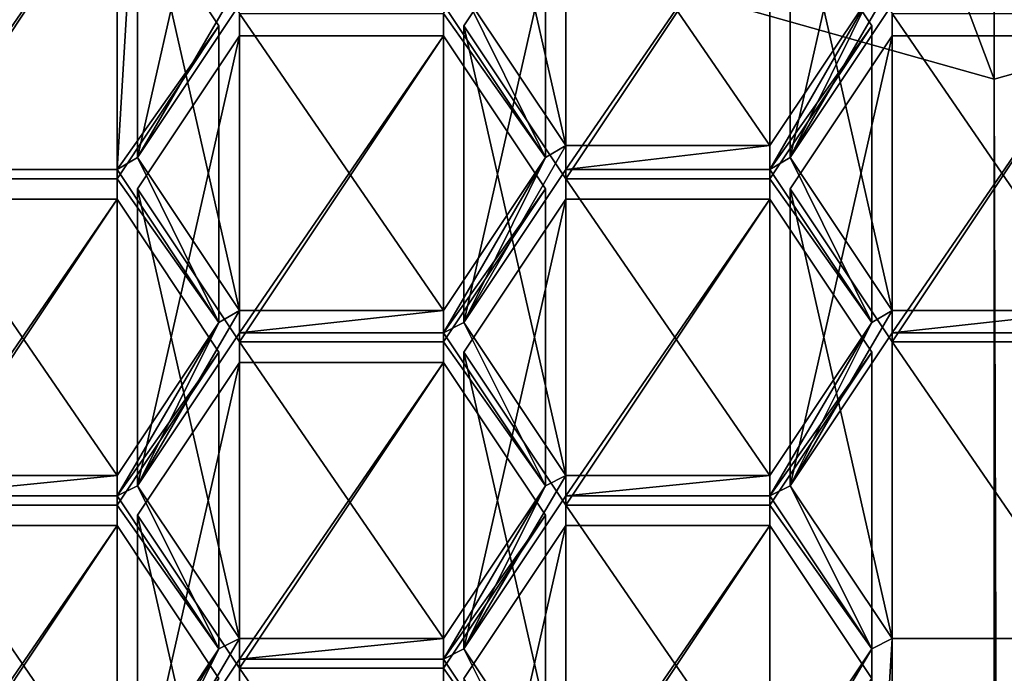
# Model space of a CAD drawing. Units: millimetres. Extents: x -22 to 22, y -179 to 22.
# Drawn here: x -4 to 0, y -169 to -166 of the extents above; entities that cross this region are included whole.
import ezdxf

# ---------------------------------------------------------------- set-up
doc = ezdxf.new("R2010")
doc.units = ezdxf.units.MM
doc.header["$LTSCALE"] = 127.314815
for name, color, linetype in [('231', 7, 'CONTINUOUS'), ('28', 7, 'CONTINUOUS'), ('29', 7, 'CONTINUOUS'), ('30', 7, 'CONTINUOUS'), ('31', 7, 'CONTINUOUS'), ('379', 7, 'CONTINUOUS'), ('380', 7, 'CONTINUOUS'), ('381', 7, 'CONTINUOUS'), ('452', 7, 'CONTINUOUS'), ('453', 7, 'CONTINUOUS'), ('470', 7, 'CONTINUOUS'), ('471', 7, 'CONTINUOUS'), ('472', 7, 'CONTINUOUS'), ('473', 7, 'CONTINUOUS'), ('474', 7, 'CONTINUOUS'), ('475', 7, 'CONTINUOUS'), ('482', 7, 'CONTINUOUS'), ('483', 7, 'CONTINUOUS'), ('484', 7, 'CONTINUOUS'), ('487', 7, 'CONTINUOUS'), ('495', 7, 'CONTINUOUS'), ('496', 7, 'CONTINUOUS'), ('497', 7, 'CONTINUOUS'), ('605', 7, 'CONTINUOUS'), ('606', 7, 'CONTINUOUS'), ('607', 7, 'CONTINUOUS'), ('608', 7, 'CONTINUOUS'), ('609', 7, 'CONTINUOUS'), ('610', 7, 'CONTINUOUS'), ('611', 7, 'CONTINUOUS'), ('612', 7, 'CONTINUOUS'), ('613', 7, 'CONTINUOUS'), ('614', 7, 'CONTINUOUS'), ('615', 7, 'CONTINUOUS'), ('616', 7, 'CONTINUOUS'), ('625', 7, 'CONTINUOUS'), ('626', 7, 'CONTINUOUS'), ('627', 7, 'CONTINUOUS'), ('662', 7, 'CONTINUOUS'), ('664', 7, 'CONTINUOUS'), ('665', 7, 'CONTINUOUS'), ('666', 7, 'CONTINUOUS'), ('667', 7, 'CONTINUOUS'), ('668', 7, 'CONTINUOUS'), ('669', 7, 'CONTINUOUS'), ('670', 7, 'CONTINUOUS'), ('671', 7, 'CONTINUOUS'), ('672', 7, 'CONTINUOUS'), ('673', 7, 'CONTINUOUS'), ('682', 7, 'CONTINUOUS'), ('683', 7, 'CONTINUOUS'), ('684', 7, 'CONTINUOUS'), ('685', 7, 'CONTINUOUS'), ('694', 7, 'CONTINUOUS'), ('695', 7, 'CONTINUOUS'), ('696', 7, 'CONTINUOUS'), ('697', 7, 'CONTINUOUS'), ('704', 7, 'CONTINUOUS')]:
    doc.layers.add(name, color=color, linetype=linetype)

msp = doc.modelspace()

# ---------------------------------------------------------------- linework, layer by layer
at = {"layer": '231', "color": 252, "linetype": 'Continuous', "true_color": 0x8c8c8c}
for points in [[(-4.1882, -165.6527, 213.6448), (-3.3982, -165.6527, 213.6448), (-4.1882, -167.0109, 214.4289), (-4.1882, -165.6527, 213.6448)], [(-4.1882, -167.0109, 214.4289), (-3.3982, -165.6527, 213.6448), (-3.3982, -167.0109, 214.4289), (-4.1882, -167.0109, 214.4289)], [(-3.3982, -165.6527, 213.6448), (-3.3188, -165.6924, 213.6677), (-3.3982, -167.0109, 214.4289), (-3.3982, -165.6527, 213.6448)], [(-3.3188, -165.6924, 213.6677), (-3.3188, -166.964, 214.4019), (-3.3982, -167.0109, 214.4289), (-3.3188, -165.6924, 213.6677)], [(-3.3188, -165.6924, 213.6677), (-2.9238, -166.2849, 214.0098), (-3.3188, -166.964, 214.4019), (-3.3188, -165.6924, 213.6677)], [(-3.3188, -166.964, 214.4019), (-2.9238, -166.2849, 214.0098), (-2.9238, -166.3715, 214.0598), (-3.3188, -166.964, 214.4019)], [(-0.395, -166.3715, 214.0598), (-0.79, -166.964, 214.4019), (-0.395, -166.2849, 214.0098), (-0.395, -166.3715, 214.0598)], [(-0.395, -166.2849, 214.0098), (-0.79, -166.964, 214.4019), (-0.4744, -166.3246, 214.0327), (-0.395, -166.2849, 214.0098)], [(-2.1338, -166.3715, 214.0598), (-2.0544, -166.3246, 214.0327), (-1.7388, -166.964, 214.4019), (-2.1338, -166.3715, 214.0598)], [(-2.0544, -166.3246, 214.0327), (-1.6594, -166.9171, 214.3748), (-1.7388, -166.964, 214.4019), (-2.0544, -166.3246, 214.0327)], [(-0.79, -166.964, 214.4019), (-0.8694, -167.0109, 214.4289), (-0.4744, -166.3246, 214.0327), (-0.79, -166.964, 214.4019)], [(-0.4744, -166.3246, 214.0327), (-0.8694, -167.0109, 214.4289), (-0.8694, -166.9171, 214.3748), (-0.4744, -166.3246, 214.0327)], [(-1.6594, -167.0109, 214.4289), (-2.0544, -167.6034, 214.771), (-1.6594, -166.9171, 214.3748), (-1.6594, -167.0109, 214.4289)], [(-1.6594, -166.9171, 214.3748), (-2.0544, -167.6034, 214.771), (-1.7388, -166.964, 214.4019), (-1.6594, -166.9171, 214.3748)], [(-0.8694, -167.0109, 214.4289), (-1.6594, -167.0109, 214.4289), (-0.8694, -166.9171, 214.3748), (-0.8694, -167.0109, 214.4289)], [(-0.8694, -166.9171, 214.3748), (-1.6594, -167.0109, 214.4289), (-1.6594, -166.9171, 214.3748), (-0.8694, -166.9171, 214.3748)], [(-3.3982, -167.0109, 214.4289), (-3.3188, -166.964, 214.4019), (-3.0032, -167.6034, 214.771), (-3.3982, -167.0109, 214.4289)], [(-3.3188, -166.964, 214.4019), (-2.9238, -167.5565, 214.7439), (-3.0032, -167.6034, 214.771), (-3.3188, -166.964, 214.4019)], [(-1.7388, -166.964, 214.4019), (-2.0544, -167.6034, 214.771), (-2.1338, -167.6431, 214.7939), (-1.7388, -166.964, 214.4019)], [(-2.1338, -167.5565, 214.7439), (-1.7388, -166.964, 214.4019), (-2.1338, -167.6431, 214.7939), (-2.1338, -167.5565, 214.7439)], [(-0.8694, -167.0109, 214.4289), (-0.79, -166.964, 214.4019), (-0.4744, -167.6034, 214.771), (-0.8694, -167.0109, 214.4289)], [(-0.79, -166.964, 214.4019), (-0.395, -167.5565, 214.7439), (-0.4744, -167.6034, 214.771), (-0.79, -166.964, 214.4019)], [(-3.3188, -168.2356, 215.136), (-2.9238, -167.5565, 214.7439), (-2.9238, -167.6431, 214.7939), (-3.3188, -168.2356, 215.136)], [(-2.9238, -167.5565, 214.7439), (-3.3188, -168.2356, 215.136), (-3.0032, -167.6034, 214.771), (-2.9238, -167.5565, 214.7439)], [(-2.9238, -167.5565, 214.7439), (-2.1338, -167.5565, 214.7439), (-2.9238, -167.6431, 214.7939), (-2.9238, -167.5565, 214.7439)], [(-2.9238, -167.6431, 214.7939), (-2.1338, -167.5565, 214.7439), (-2.1338, -167.6431, 214.7939), (-2.9238, -167.6431, 214.7939)], [(-0.395, -167.6431, 214.7939), (-0.79, -168.2356, 215.136), (-0.395, -167.5565, 214.7439), (-0.395, -167.6431, 214.7939)], [(-0.395, -167.5565, 214.7439), (-0.79, -168.2356, 215.136), (-0.4744, -167.6034, 214.771), (-0.395, -167.5565, 214.7439)], [(0.395, -167.6431, 214.7939), (-0.395, -167.6431, 214.7939), (0.395, -167.5565, 214.7439), (0.395, -167.6431, 214.7939)], [(0.395, -167.5565, 214.7439), (-0.395, -167.6431, 214.7939), (-0.395, -167.5565, 214.7439), (0.395, -167.5565, 214.7439)], [(-3.3188, -168.2356, 215.136), (-3.3982, -168.2753, 215.1589), (-3.0032, -167.6034, 214.771), (-3.3188, -168.2356, 215.136)], [(-3.0032, -167.6034, 214.771), (-3.3982, -168.2753, 215.1589), (-3.3982, -168.1959, 215.1131), (-3.0032, -167.6034, 214.771)], [(-2.0544, -167.6034, 214.771), (-1.7388, -168.2356, 215.136), (-2.1338, -167.6431, 214.7939), (-2.0544, -167.6034, 214.771)], [(-2.0544, -167.6034, 214.771), (-1.6594, -168.1959, 215.1131), (-1.7388, -168.2356, 215.136), (-2.0544, -167.6034, 214.771)], [(-0.79, -168.2356, 215.136), (-0.8694, -168.2753, 215.1589), (-0.4744, -167.6034, 214.771), (-0.79, -168.2356, 215.136)], [(-0.8694, -168.2753, 215.1589), (-0.8694, -168.1959, 215.1131), (-0.4744, -167.6034, 214.771), (-0.8694, -168.2753, 215.1589)], [(-3.3982, -168.2753, 215.1589), (-4.1882, -168.2753, 215.1589), (-3.3982, -168.1959, 215.1131), (-3.3982, -168.2753, 215.1589)], [(-4.1882, -168.2753, 215.1589), (-4.1882, -168.1959, 215.1131), (-3.3982, -168.1959, 215.1131), (-4.1882, -168.2753, 215.1589)], [(-1.6594, -168.2753, 215.1589), (-2.0544, -168.8678, 215.501), (-1.6594, -168.1959, 215.1131), (-1.6594, -168.2753, 215.1589)], [(-1.6594, -168.1959, 215.1131), (-2.0544, -168.8678, 215.501), (-1.7388, -168.2356, 215.136), (-1.6594, -168.1959, 215.1131)], [(-0.8694, -168.2753, 215.1589), (-1.6594, -168.2753, 215.1589), (-0.8694, -168.1959, 215.1131), (-0.8694, -168.2753, 215.1589)], [(-0.8694, -168.1959, 215.1131), (-1.6594, -168.2753, 215.1589), (-1.6594, -168.1959, 215.1131), (-0.8694, -168.1959, 215.1131)], [(-3.3982, -168.2753, 215.1589), (-3.3188, -168.2356, 215.136), (-3.0032, -168.8678, 215.501), (-3.3982, -168.2753, 215.1589)], [(-3.3188, -168.2356, 215.136), (-2.9238, -168.8281, 215.4781), (-3.0032, -168.8678, 215.501), (-3.3188, -168.2356, 215.136)], [(-2.0544, -168.8678, 215.501), (-2.1338, -168.9075, 215.5239), (-1.7388, -168.2356, 215.136), (-2.0544, -168.8678, 215.501)], [(-1.7388, -168.2356, 215.136), (-2.1338, -168.9075, 215.5239), (-2.1338, -168.8281, 215.4781), (-1.7388, -168.2356, 215.136)], [(-0.8694, -168.2753, 215.1589), (-0.79, -168.2356, 215.136), (-0.4744, -168.8678, 215.501), (-0.8694, -168.2753, 215.1589)], [(-0.79, -168.2356, 215.136), (-0.395, -168.8281, 215.4781), (-0.4744, -168.8678, 215.501), (-0.79, -168.2356, 215.136)], [(-2.9238, -168.9075, 215.5239), (-3.3188, -169.5, 215.866), (-2.9238, -168.8281, 215.4781), (-2.9238, -168.9075, 215.5239)], [(-2.9238, -168.8281, 215.4781), (-3.3188, -169.5, 215.866), (-3.0032, -168.8678, 215.501), (-2.9238, -168.8281, 215.4781)], [(-2.1338, -168.9075, 215.5239), (-2.9238, -168.9075, 215.5239), (-2.1338, -168.8281, 215.4781), (-2.1338, -168.9075, 215.5239)], [(-2.1338, -168.8281, 215.4781), (-2.9238, -168.9075, 215.5239), (-2.9238, -168.8281, 215.4781), (-2.1338, -168.8281, 215.4781)], [(-0.395, -170.1719, 216.2539), (-0.4744, -170.1322, 216.231), (-0.395, -168.8281, 215.4781), (-0.395, -170.1719, 216.2539)], [(-0.395, -168.8281, 215.4781), (-0.4744, -170.1322, 216.231), (-0.4744, -168.8678, 215.501), (-0.395, -168.8281, 215.4781)], [(0.395, -170.1719, 216.2539), (-0.395, -170.1719, 216.2539), (0.395, -168.8281, 215.4781), (0.395, -170.1719, 216.2539)], [(-0.395, -170.1719, 216.2539), (-0.395, -168.8281, 215.4781), (0.395, -168.8281, 215.4781), (-0.395, -170.1719, 216.2539)], [(-3.3188, -169.5, 215.866), (-3.3982, -169.5397, 215.8889), (-3.0032, -168.8678, 215.501), (-3.3188, -169.5, 215.866)], [(-3.0032, -168.8678, 215.501), (-3.3982, -169.5397, 215.8889), (-3.3982, -169.4603, 215.8431), (-3.0032, -168.8678, 215.501)], [(-1.7388, -169.5, 215.866), (-2.1338, -168.9075, 215.5239), (-2.0544, -168.8678, 215.501), (-1.7388, -169.5, 215.866)], [(-1.6594, -169.4603, 215.8431), (-1.7388, -169.5, 215.866), (-2.0544, -168.8678, 215.501), (-1.6594, -169.4603, 215.8431)], [(-0.4744, -170.1322, 216.231), (-0.8694, -169.5397, 215.8889), (-0.4744, -168.8678, 215.501), (-0.4744, -170.1322, 216.231)], [(-0.4744, -168.8678, 215.501), (-0.8694, -169.5397, 215.8889), (-0.8694, -169.4603, 215.8431), (-0.4744, -168.8678, 215.501)]]:
    msp.add_3dface(points, dxfattribs=at)
at = {"layer": '28', "color": 254, "linetype": 'Continuous', "true_color": 0xe6e6e6}
for points in [[(-5.8918, -176.8432, 219.3074), (-0.0346, -178.5711, 220.1543), (-5.8779, -165.0063, 239.8297), (-5.8918, -176.8432, 219.3074)], [(0, -166.6603, 240.7846), (-5.8779, -165.0063, 239.8297), (0, -178.5715, 220.1537), (0, -166.6603, 240.7846)], [(0, -178.5715, 220.1537), (-5.8779, -165.0063, 239.8297), (-0.0346, -178.5711, 220.1543), (0, -178.5715, 220.1537)]]:
    msp.add_3dface(points, dxfattribs=at)
at = {"layer": '29', "color": 254, "linetype": 'Continuous', "true_color": 0xe6e6e6}
for points in [[(0, -166.6603, 240.7846), (0.0346, -178.5711, 220.1543), (5.8779, -165.0063, 239.8297), (0, -166.6603, 240.7846)], [(0.0346, -178.5711, 220.1543), (5.8962, -176.8403, 219.3058), (5.8779, -165.0063, 239.8297), (0.0346, -178.5711, 220.1543)], [(0.0346, -178.5711, 220.1543), (0, -166.6603, 240.7846), (0, -178.5715, 220.1537), (0.0346, -178.5711, 220.1543)]]:
    msp.add_3dface(points, dxfattribs=at)
at = {"layer": '30', "color": 254, "linetype": 'Continuous', "true_color": 0xe6e6e6}
for points in [[(-5.8779, -165.0063, 239.8297), (0, -166.6603, 240.7846), (-5, -153.3878, 252.2269), (-5.8779, -165.0063, 239.8297)], [(-5, -153.3878, 252.2269), (0, -166.6603, 240.7846), (0, -154.0577, 253.3872), (-5, -153.3878, 252.2269)]]:
    msp.add_3dface(points, dxfattribs=at)
at = {"layer": '31', "color": 254, "linetype": 'Continuous', "true_color": 0xe6e6e6}
msp.add_3dface([(0, -166.6603, 240.7846), (5.8779, -165.0063, 239.8297), (0, -154.0577, 253.3872), (0, -166.6603, 240.7846)], dxfattribs=at)
at = {"layer": '379', "color": 252, "linetype": 'Continuous', "true_color": 0x8c8c8c}
for points in [[(-1.6594, -168.3897, 217.8808), (-2.0544, -168.9822, 218.2229), (-2.0544, -170.1322, 216.231), (-1.6594, -168.3897, 217.8808)], [(-1.6594, -168.3897, 217.8808), (-2.0544, -170.1322, 216.231), (-1.6594, -169.5397, 215.8889), (-1.6594, -168.3897, 217.8808)]]:
    msp.add_3dface(points, dxfattribs=at)
at = {"layer": '380', "color": 252, "linetype": 'Continuous', "true_color": 0x8c8c8c}
for points in [[(-0.8694, -168.3897, 217.8808), (-1.6594, -168.3897, 217.8808), (-1.6594, -169.5397, 215.8889), (-0.8694, -168.3897, 217.8808)], [(-0.8694, -168.3897, 217.8808), (-1.6594, -169.5397, 215.8889), (-0.8694, -169.5397, 215.8889), (-0.8694, -168.3897, 217.8808)]]:
    msp.add_3dface(points, dxfattribs=at)
at = {"layer": '381', "color": 252, "linetype": 'Continuous', "true_color": 0x8c8c8c}
msp.add_3dface([(-0.4744, -168.9822, 218.2229), (-0.8694, -168.3897, 217.8808), (-0.8694, -169.5397, 215.8889), (-0.4744, -168.9822, 218.2229)], dxfattribs=at)
at = {"layer": '452', "color": 252, "linetype": 'Continuous', "true_color": 0x8c8c8c}
for points in [[(-3.3982, -168.3897, 217.8808), (-4.1882, -168.3897, 217.8808), (-4.1882, -169.5397, 215.8889), (-3.3982, -168.3897, 217.8808)], [(-3.3982, -168.3897, 217.8808), (-4.1882, -169.5397, 215.8889), (-3.3982, -169.5397, 215.8889), (-3.3982, -168.3897, 217.8808)]]:
    msp.add_3dface(points, dxfattribs=at)
at = {"layer": '453', "color": 252, "linetype": 'Continuous', "true_color": 0x8c8c8c}
msp.add_3dface([(-3.0032, -168.9822, 218.2229), (-3.3982, -168.3897, 217.8808), (-3.3982, -169.5397, 215.8889), (-3.0032, -168.9822, 218.2229)], dxfattribs=at)
at = {"layer": '470', "color": 252, "linetype": 'Continuous', "true_color": 0x8c8c8c}
for points in [[(-2.9238, -167.7575, 217.5158), (-3.3188, -168.35, 217.8579), (-3.3188, -169.5, 215.866), (-2.9238, -167.7575, 217.5158)], [(-2.9238, -167.7575, 217.5158), (-3.3188, -169.5, 215.866), (-2.9238, -168.9075, 215.5239), (-2.9238, -167.7575, 217.5158)]]:
    msp.add_3dface(points, dxfattribs=at)
at = {"layer": '471', "color": 252, "linetype": 'Continuous', "true_color": 0x8c8c8c}
for points in [[(-2.1338, -167.7575, 217.5158), (-2.9238, -167.7575, 217.5158), (-2.9238, -168.9075, 215.5239), (-2.1338, -167.7575, 217.5158)], [(-2.1338, -167.7575, 217.5158), (-2.9238, -168.9075, 215.5239), (-2.1338, -168.9075, 215.5239), (-2.1338, -167.7575, 217.5158)]]:
    msp.add_3dface(points, dxfattribs=at)
at = {"layer": '472', "color": 252, "linetype": 'Continuous', "true_color": 0x8c8c8c}
for points in [[(-1.7388, -168.35, 217.8579), (-2.1338, -167.7575, 217.5158), (-2.1338, -168.9075, 215.5239), (-1.7388, -168.35, 217.8579)], [(-1.7388, -168.35, 217.8579), (-2.1338, -168.9075, 215.5239), (-1.7388, -169.5, 215.866), (-1.7388, -168.35, 217.8579)]]:
    msp.add_3dface(points, dxfattribs=at)
at = {"layer": '473', "color": 252, "linetype": 'Continuous', "true_color": 0x8c8c8c}
for points in [[(-2.1338, -168.9425, 218.2), (-1.7388, -168.35, 217.8579), (-1.7388, -169.5, 215.866), (-2.1338, -168.9425, 218.2)], [(-2.1338, -168.9425, 218.2), (-1.7388, -169.5, 215.866), (-2.1338, -170.0925, 216.2081), (-2.1338, -168.9425, 218.2)]]:
    msp.add_3dface(points, dxfattribs=at)
at = {"layer": '474', "color": 252, "linetype": 'Continuous', "true_color": 0x8c8c8c}
for points in [[(-2.9238, -168.9425, 218.2), (-2.1338, -168.9425, 218.2), (-2.1338, -170.0925, 216.2081), (-2.9238, -168.9425, 218.2)], [(-2.9238, -168.9425, 218.2), (-2.1338, -170.0925, 216.2081), (-2.9238, -170.0925, 216.2081), (-2.9238, -168.9425, 218.2)]]:
    msp.add_3dface(points, dxfattribs=at)
at = {"layer": '475', "color": 252, "linetype": 'Continuous', "true_color": 0x8c8c8c}
for points in [[(-3.3188, -168.35, 217.8579), (-2.9238, -168.9425, 218.2), (-2.9238, -170.0925, 216.2081), (-3.3188, -168.35, 217.8579)], [(-3.3188, -169.5, 215.866), (-3.3188, -168.35, 217.8579), (-2.9238, -170.0925, 216.2081), (-3.3188, -169.5, 215.866)]]:
    msp.add_3dface(points, dxfattribs=at)
at = {"layer": '482', "color": 252, "linetype": 'Continuous', "true_color": 0x8c8c8c}
for points in [[(-0.79, -167.0856, 217.1279), (-0.395, -167.6781, 217.47), (-0.395, -168.8281, 215.4781), (-0.79, -167.0856, 217.1279)], [(-0.79, -167.0856, 217.1279), (-0.395, -168.8281, 215.4781), (-0.79, -168.2356, 215.136), (-0.79, -167.0856, 217.1279)]]:
    msp.add_3dface(points, dxfattribs=at)
at = {"layer": '483', "color": 252, "linetype": 'Continuous', "true_color": 0x8c8c8c}
for points in [[(-0.395, -166.4931, 216.7858), (-0.79, -167.0856, 217.1279), (-0.79, -168.2356, 215.136), (-0.395, -166.4931, 216.7858)], [(-0.395, -166.4931, 216.7858), (-0.79, -168.2356, 215.136), (-0.395, -167.6431, 214.7939), (-0.395, -166.4931, 216.7858)]]:
    msp.add_3dface(points, dxfattribs=at)
at = {"layer": '484', "color": 252, "linetype": 'Continuous', "true_color": 0x8c8c8c}
for points in [[(0.395, -166.4931, 216.7858), (-0.395, -166.4931, 216.7858), (-0.395, -167.6431, 214.7939), (0.395, -166.4931, 216.7858)], [(0.395, -166.4931, 216.7858), (-0.395, -167.6431, 214.7939), (0.395, -167.6431, 214.7939), (0.395, -166.4931, 216.7858)]]:
    msp.add_3dface(points, dxfattribs=at)
at = {"layer": '487', "color": 252, "linetype": 'Continuous', "true_color": 0x8c8c8c}
for points in [[(-0.395, -167.6781, 217.47), (0.395, -167.6781, 217.47), (0.395, -168.8281, 215.4781), (-0.395, -167.6781, 217.47)], [(-0.395, -168.8281, 215.4781), (-0.395, -167.6781, 217.47), (0.395, -168.8281, 215.4781), (-0.395, -168.8281, 215.4781)]]:
    msp.add_3dface(points, dxfattribs=at)
at = {"layer": '495', "color": 252, "linetype": 'Continuous', "true_color": 0x8c8c8c}
for points in [[(-0.395, -166.4065, 216.7358), (0.395, -166.4065, 216.7358), (0.395, -167.5565, 214.7439), (-0.395, -166.4065, 216.7358)], [(-0.395, -166.4065, 216.7358), (0.395, -167.5565, 214.7439), (-0.395, -167.5565, 214.7439), (-0.395, -166.4065, 216.7358)]]:
    msp.add_3dface(points, dxfattribs=at)
at = {"layer": '496', "color": 252, "linetype": 'Continuous', "true_color": 0x8c8c8c}
for points in [[(-0.79, -165.814, 216.3937), (-0.395, -166.4065, 216.7358), (-0.395, -167.5565, 214.7439), (-0.79, -165.814, 216.3937)], [(-0.79, -165.814, 216.3937), (-0.395, -167.5565, 214.7439), (-0.79, -166.964, 214.4019), (-0.79, -165.814, 216.3937)]]:
    msp.add_3dface(points, dxfattribs=at)
at = {"layer": '497', "color": 252, "linetype": 'Continuous', "true_color": 0x8c8c8c}
for points in [[(-0.395, -165.2215, 216.0516), (-0.79, -165.814, 216.3937), (-0.79, -166.964, 214.4019), (-0.395, -165.2215, 216.0516)], [(-0.395, -165.2215, 216.0516), (-0.79, -166.964, 214.4019), (-0.395, -166.3715, 214.0598), (-0.395, -165.2215, 216.0516)]]:
    msp.add_3dface(points, dxfattribs=at)
at = {"layer": '605', "color": 252, "linetype": 'Continuous', "true_color": 0x8c8c8c}
for points in [[(-0.4744, -167.7178, 217.4929), (-0.8694, -167.1253, 217.1508), (-0.8694, -168.2753, 215.1589), (-0.4744, -167.7178, 217.4929)], [(-0.4744, -167.7178, 217.4929), (-0.8694, -168.2753, 215.1589), (-0.4744, -168.8678, 215.501), (-0.4744, -167.7178, 217.4929)]]:
    msp.add_3dface(points, dxfattribs=at)
at = {"layer": '606', "color": 252, "linetype": 'Continuous', "true_color": 0x8c8c8c}
for points in [[(-0.8694, -168.3103, 217.835), (-0.4744, -167.7178, 217.4929), (-0.4744, -168.8678, 215.501), (-0.8694, -168.3103, 217.835)], [(-0.8694, -168.3103, 217.835), (-0.4744, -168.8678, 215.501), (-0.8694, -169.4603, 215.8431), (-0.8694, -168.3103, 217.835)]]:
    msp.add_3dface(points, dxfattribs=at)
at = {"layer": '607', "color": 252, "linetype": 'Continuous', "true_color": 0x8c8c8c}
for points in [[(-1.6594, -168.3103, 217.835), (-0.8694, -168.3103, 217.835), (-0.8694, -169.4603, 215.8431), (-1.6594, -168.3103, 217.835)], [(-1.6594, -168.3103, 217.835), (-0.8694, -169.4603, 215.8431), (-1.6594, -169.4603, 215.8431), (-1.6594, -168.3103, 217.835)]]:
    msp.add_3dface(points, dxfattribs=at)
at = {"layer": '608', "color": 252, "linetype": 'Continuous', "true_color": 0x8c8c8c}
for points in [[(-2.0544, -167.7178, 217.4929), (-1.6594, -168.3103, 217.835), (-1.6594, -169.4603, 215.8431), (-2.0544, -167.7178, 217.4929)], [(-2.0544, -167.7178, 217.4929), (-1.6594, -169.4603, 215.8431), (-2.0544, -168.8678, 215.501), (-2.0544, -167.7178, 217.4929)]]:
    msp.add_3dface(points, dxfattribs=at)
at = {"layer": '609', "color": 252, "linetype": 'Continuous', "true_color": 0x8c8c8c}
for points in [[(-1.6594, -167.1253, 217.1508), (-2.0544, -167.7178, 217.4929), (-2.0544, -168.8678, 215.501), (-1.6594, -167.1253, 217.1508)], [(-1.6594, -167.1253, 217.1508), (-2.0544, -168.8678, 215.501), (-1.6594, -168.2753, 215.1589), (-1.6594, -167.1253, 217.1508)]]:
    msp.add_3dface(points, dxfattribs=at)
at = {"layer": '610', "color": 252, "linetype": 'Continuous', "true_color": 0x8c8c8c}
for points in [[(-0.8694, -167.1253, 217.1508), (-1.6594, -167.1253, 217.1508), (-1.6594, -168.2753, 215.1589), (-0.8694, -167.1253, 217.1508)], [(-0.8694, -168.2753, 215.1589), (-0.8694, -167.1253, 217.1508), (-1.6594, -168.2753, 215.1589), (-0.8694, -168.2753, 215.1589)]]:
    msp.add_3dface(points, dxfattribs=at)
at = {"layer": '611', "color": 252, "linetype": 'Continuous', "true_color": 0x8c8c8c}
for points in [[(-1.6594, -167.0459, 217.105), (-0.8694, -167.0459, 217.105), (-0.8694, -168.1959, 215.1131), (-1.6594, -167.0459, 217.105)], [(-1.6594, -167.0459, 217.105), (-0.8694, -168.1959, 215.1131), (-1.6594, -168.1959, 215.1131), (-1.6594, -167.0459, 217.105)]]:
    msp.add_3dface(points, dxfattribs=at)
at = {"layer": '612', "color": 252, "linetype": 'Continuous', "true_color": 0x8c8c8c}
for points in [[(-2.0544, -166.4534, 216.7629), (-1.6594, -167.0459, 217.105), (-1.6594, -168.1959, 215.1131), (-2.0544, -166.4534, 216.7629)], [(-2.0544, -166.4534, 216.7629), (-1.6594, -168.1959, 215.1131), (-2.0544, -167.6034, 214.771), (-2.0544, -166.4534, 216.7629)]]:
    msp.add_3dface(points, dxfattribs=at)
at = {"layer": '613', "color": 252, "linetype": 'Continuous', "true_color": 0x8c8c8c}
for points in [[(-1.6594, -165.8609, 216.4208), (-2.0544, -166.4534, 216.7629), (-2.0544, -167.6034, 214.771), (-1.6594, -165.8609, 216.4208)], [(-1.6594, -165.8609, 216.4208), (-2.0544, -167.6034, 214.771), (-1.6594, -167.0109, 214.4289), (-1.6594, -165.8609, 216.4208)]]:
    msp.add_3dface(points, dxfattribs=at)
at = {"layer": '614', "color": 252, "linetype": 'Continuous', "true_color": 0x8c8c8c}
for points in [[(-0.8694, -165.8609, 216.4208), (-1.6594, -165.8609, 216.4208), (-1.6594, -167.0109, 214.4289), (-0.8694, -165.8609, 216.4208)], [(-0.8694, -165.8609, 216.4208), (-1.6594, -167.0109, 214.4289), (-0.8694, -167.0109, 214.4289), (-0.8694, -165.8609, 216.4208)]]:
    msp.add_3dface(points, dxfattribs=at)
at = {"layer": '615', "color": 252, "linetype": 'Continuous', "true_color": 0x8c8c8c}
for points in [[(-0.4744, -166.4534, 216.7629), (-0.8694, -165.8609, 216.4208), (-0.8694, -167.0109, 214.4289), (-0.4744, -166.4534, 216.7629)], [(-0.4744, -166.4534, 216.7629), (-0.8694, -167.0109, 214.4289), (-0.4744, -167.6034, 214.771), (-0.4744, -166.4534, 216.7629)]]:
    msp.add_3dface(points, dxfattribs=at)
at = {"layer": '616', "color": 252, "linetype": 'Continuous', "true_color": 0x8c8c8c}
for points in [[(-0.8694, -167.0459, 217.105), (-0.4744, -166.4534, 216.7629), (-0.4744, -167.6034, 214.771), (-0.8694, -167.0459, 217.105)], [(-0.8694, -168.1959, 215.1131), (-0.8694, -167.0459, 217.105), (-0.4744, -167.6034, 214.771), (-0.8694, -168.1959, 215.1131)]]:
    msp.add_3dface(points, dxfattribs=at)
at = {"layer": '625', "color": 252, "linetype": 'Continuous', "true_color": 0x8c8c8c}
msp.add_3dface([(-0.8694, -165.7671, 216.3666), (-0.4744, -166.3246, 214.0327), (-0.8694, -166.9171, 214.3748), (-0.8694, -165.7671, 216.3666)], dxfattribs=at)
at = {"layer": '626', "color": 252, "linetype": 'Continuous', "true_color": 0x8c8c8c}
for points in [[(-1.6594, -165.7671, 216.3666), (-0.8694, -165.7671, 216.3666), (-0.8694, -166.9171, 214.3748), (-1.6594, -165.7671, 216.3666)], [(-1.6594, -165.7671, 216.3666), (-0.8694, -166.9171, 214.3748), (-1.6594, -166.9171, 214.3748), (-1.6594, -165.7671, 216.3666)]]:
    msp.add_3dface(points, dxfattribs=at)
at = {"layer": '627', "color": 252, "linetype": 'Continuous', "true_color": 0x8c8c8c}
for points in [[(-2.0544, -165.1746, 216.0246), (-1.6594, -165.7671, 216.3666), (-1.6594, -166.9171, 214.3748), (-2.0544, -165.1746, 216.0246)], [(-2.0544, -165.1746, 216.0246), (-1.6594, -166.9171, 214.3748), (-2.0544, -166.3246, 214.0327), (-2.0544, -165.1746, 216.0246)]]:
    msp.add_3dface(points, dxfattribs=at)
at = {"layer": '662', "color": 252, "linetype": 'Continuous', "true_color": 0x8c8c8c}
for points in [[(-2.9238, -165.2215, 216.0516), (-3.3188, -165.814, 216.3937), (-3.3188, -166.964, 214.4019), (-2.9238, -165.2215, 216.0516)], [(-2.9238, -165.2215, 216.0516), (-3.3188, -166.964, 214.4019), (-2.9238, -166.3715, 214.0598), (-2.9238, -165.2215, 216.0516)]]:
    msp.add_3dface(points, dxfattribs=at)
at = {"layer": '664', "color": 252, "linetype": 'Continuous', "true_color": 0x8c8c8c}
msp.add_3dface([(-1.7388, -165.814, 216.3937), (-2.1338, -166.3715, 214.0598), (-1.7388, -166.964, 214.4019), (-1.7388, -165.814, 216.3937)], dxfattribs=at)
at = {"layer": '665', "color": 252, "linetype": 'Continuous', "true_color": 0x8c8c8c}
for points in [[(-2.1338, -166.4065, 216.7358), (-1.7388, -165.814, 216.3937), (-1.7388, -166.964, 214.4019), (-2.1338, -166.4065, 216.7358)], [(-2.1338, -166.4065, 216.7358), (-1.7388, -166.964, 214.4019), (-2.1338, -167.5565, 214.7439), (-2.1338, -166.4065, 216.7358)]]:
    msp.add_3dface(points, dxfattribs=at)
at = {"layer": '666', "color": 252, "linetype": 'Continuous', "true_color": 0x8c8c8c}
for points in [[(-2.9238, -166.4065, 216.7358), (-2.1338, -166.4065, 216.7358), (-2.1338, -167.5565, 214.7439), (-2.9238, -166.4065, 216.7358)], [(-2.9238, -166.4065, 216.7358), (-2.1338, -167.5565, 214.7439), (-2.9238, -167.5565, 214.7439), (-2.9238, -166.4065, 216.7358)]]:
    msp.add_3dface(points, dxfattribs=at)
at = {"layer": '667', "color": 252, "linetype": 'Continuous', "true_color": 0x8c8c8c}
for points in [[(-3.3188, -165.814, 216.3937), (-2.9238, -166.4065, 216.7358), (-2.9238, -167.5565, 214.7439), (-3.3188, -165.814, 216.3937)], [(-3.3188, -166.964, 214.4019), (-3.3188, -165.814, 216.3937), (-2.9238, -167.5565, 214.7439), (-3.3188, -166.964, 214.4019)]]:
    msp.add_3dface(points, dxfattribs=at)
at = {"layer": '668', "color": 252, "linetype": 'Continuous', "true_color": 0x8c8c8c}
for points in [[(-2.1338, -167.6781, 217.47), (-1.7388, -167.0856, 217.1279), (-1.7388, -168.2356, 215.136), (-2.1338, -167.6781, 217.47)], [(-2.1338, -167.6781, 217.47), (-1.7388, -168.2356, 215.136), (-2.1338, -168.8281, 215.4781), (-2.1338, -167.6781, 217.47)]]:
    msp.add_3dface(points, dxfattribs=at)
at = {"layer": '669', "color": 252, "linetype": 'Continuous', "true_color": 0x8c8c8c}
for points in [[(-2.9238, -167.6781, 217.47), (-2.1338, -167.6781, 217.47), (-2.1338, -168.8281, 215.4781), (-2.9238, -167.6781, 217.47)], [(-2.9238, -167.6781, 217.47), (-2.1338, -168.8281, 215.4781), (-2.9238, -168.8281, 215.4781), (-2.9238, -167.6781, 217.47)]]:
    msp.add_3dface(points, dxfattribs=at)
at = {"layer": '670', "color": 252, "linetype": 'Continuous', "true_color": 0x8c8c8c}
for points in [[(-3.3188, -167.0856, 217.1279), (-2.9238, -167.6781, 217.47), (-2.9238, -168.8281, 215.4781), (-3.3188, -167.0856, 217.1279)], [(-3.3188, -167.0856, 217.1279), (-2.9238, -168.8281, 215.4781), (-3.3188, -168.2356, 215.136), (-3.3188, -167.0856, 217.1279)]]:
    msp.add_3dface(points, dxfattribs=at)
at = {"layer": '671', "color": 252, "linetype": 'Continuous', "true_color": 0x8c8c8c}
for points in [[(-2.9238, -166.4931, 216.7858), (-3.3188, -167.0856, 217.1279), (-3.3188, -168.2356, 215.136), (-2.9238, -166.4931, 216.7858)], [(-2.9238, -166.4931, 216.7858), (-3.3188, -168.2356, 215.136), (-2.9238, -167.6431, 214.7939), (-2.9238, -166.4931, 216.7858)]]:
    msp.add_3dface(points, dxfattribs=at)
at = {"layer": '672', "color": 252, "linetype": 'Continuous', "true_color": 0x8c8c8c}
for points in [[(-2.1338, -166.4931, 216.7858), (-2.9238, -166.4931, 216.7858), (-2.9238, -167.6431, 214.7939), (-2.1338, -166.4931, 216.7858)], [(-2.1338, -166.4931, 216.7858), (-2.9238, -167.6431, 214.7939), (-2.1338, -167.6431, 214.7939), (-2.1338, -166.4931, 216.7858)]]:
    msp.add_3dface(points, dxfattribs=at)
at = {"layer": '673', "color": 252, "linetype": 'Continuous', "true_color": 0x8c8c8c}
for points in [[(-1.7388, -167.0856, 217.1279), (-2.1338, -166.4931, 216.7858), (-2.1338, -167.6431, 214.7939), (-1.7388, -167.0856, 217.1279)], [(-1.7388, -168.2356, 215.136), (-1.7388, -167.0856, 217.1279), (-2.1338, -167.6431, 214.7939), (-1.7388, -168.2356, 215.136)]]:
    msp.add_3dface(points, dxfattribs=at)
at = {"layer": '682', "color": 252, "linetype": 'Continuous', "true_color": 0x8c8c8c}
for points in [[(-3.3982, -167.1253, 217.1508), (-4.1882, -167.1253, 217.1508), (-4.1882, -168.2753, 215.1589), (-3.3982, -167.1253, 217.1508)], [(-3.3982, -167.1253, 217.1508), (-4.1882, -168.2753, 215.1589), (-3.3982, -168.2753, 215.1589), (-3.3982, -167.1253, 217.1508)]]:
    msp.add_3dface(points, dxfattribs=at)
at = {"layer": '683', "color": 252, "linetype": 'Continuous', "true_color": 0x8c8c8c}
for points in [[(-3.0032, -167.7178, 217.4929), (-3.3982, -167.1253, 217.1508), (-3.3982, -168.2753, 215.1589), (-3.0032, -167.7178, 217.4929)], [(-3.0032, -167.7178, 217.4929), (-3.3982, -168.2753, 215.1589), (-3.0032, -168.8678, 215.501), (-3.0032, -167.7178, 217.4929)]]:
    msp.add_3dface(points, dxfattribs=at)
at = {"layer": '684', "color": 252, "linetype": 'Continuous', "true_color": 0x8c8c8c}
for points in [[(-3.3982, -168.3103, 217.835), (-3.0032, -167.7178, 217.4929), (-3.0032, -168.8678, 215.501), (-3.3982, -168.3103, 217.835)], [(-3.3982, -168.3103, 217.835), (-3.0032, -168.8678, 215.501), (-3.3982, -169.4603, 215.8431), (-3.3982, -168.3103, 217.835)]]:
    msp.add_3dface(points, dxfattribs=at)
at = {"layer": '685', "color": 252, "linetype": 'Continuous', "true_color": 0x8c8c8c}
for points in [[(-4.1882, -168.3103, 217.835), (-3.3982, -168.3103, 217.835), (-3.3982, -169.4603, 215.8431), (-4.1882, -168.3103, 217.835)], [(-4.1882, -169.4603, 215.8431), (-4.1882, -168.3103, 217.835), (-3.3982, -169.4603, 215.8431), (-4.1882, -169.4603, 215.8431)]]:
    msp.add_3dface(points, dxfattribs=at)
at = {"layer": '694', "color": 252, "linetype": 'Continuous', "true_color": 0x8c8c8c}
for points in [[(-3.3982, -165.8609, 216.4208), (-4.1882, -165.8609, 216.4208), (-4.1882, -167.0109, 214.4289), (-3.3982, -165.8609, 216.4208)], [(-3.3982, -165.8609, 216.4208), (-4.1882, -167.0109, 214.4289), (-3.3982, -167.0109, 214.4289), (-3.3982, -165.8609, 216.4208)]]:
    msp.add_3dface(points, dxfattribs=at)
at = {"layer": '695', "color": 252, "linetype": 'Continuous', "true_color": 0x8c8c8c}
for points in [[(-3.0032, -166.4534, 216.7629), (-3.3982, -165.8609, 216.4208), (-3.3982, -167.0109, 214.4289), (-3.0032, -166.4534, 216.7629)], [(-3.0032, -166.4534, 216.7629), (-3.3982, -167.0109, 214.4289), (-3.0032, -167.6034, 214.771), (-3.0032, -166.4534, 216.7629)]]:
    msp.add_3dface(points, dxfattribs=at)
at = {"layer": '696', "color": 252, "linetype": 'Continuous', "true_color": 0x8c8c8c}
for points in [[(-3.3982, -167.0459, 217.105), (-3.0032, -166.4534, 216.7629), (-3.0032, -167.6034, 214.771), (-3.3982, -167.0459, 217.105)], [(-3.3982, -167.0459, 217.105), (-3.0032, -167.6034, 214.771), (-3.3982, -168.1959, 215.1131), (-3.3982, -167.0459, 217.105)]]:
    msp.add_3dface(points, dxfattribs=at)
at = {"layer": '697', "color": 252, "linetype": 'Continuous', "true_color": 0x8c8c8c}
for points in [[(-4.1882, -167.0459, 217.105), (-3.3982, -167.0459, 217.105), (-3.3982, -168.1959, 215.1131), (-4.1882, -167.0459, 217.105)], [(-4.1882, -168.1959, 215.1131), (-4.1882, -167.0459, 217.105), (-3.3982, -168.1959, 215.1131), (-4.1882, -168.1959, 215.1131)]]:
    msp.add_3dface(points, dxfattribs=at)
at = {"layer": '704', "linetype": 'Continuous'}
for points in [[(-3.3982, -167.0459, 217.105), (-4.1882, -167.0459, 217.105), (-3.3982, -165.8609, 216.4208), (-3.3982, -167.0459, 217.105)], [(-3.3982, -165.8609, 216.4208), (-4.1882, -167.0459, 217.105), (-4.1882, -165.8609, 216.4208), (-3.3982, -165.8609, 216.4208)], [(-3.0032, -166.4534, 216.7629), (-3.3982, -167.0459, 217.105), (-3.3982, -165.8609, 216.4208), (-3.0032, -166.4534, 216.7629)], [(-2.0544, -166.4534, 216.7629), (-1.6594, -165.8609, 216.4208), (-1.6594, -167.0459, 217.105), (-2.0544, -166.4534, 216.7629)], [(-0.8694, -165.8609, 216.4208), (-0.8694, -167.0459, 217.105), (-1.6594, -167.0459, 217.105), (-0.8694, -165.8609, 216.4208)], [(-1.6594, -165.8609, 216.4208), (-0.8694, -165.8609, 216.4208), (-1.6594, -167.0459, 217.105), (-1.6594, -165.8609, 216.4208)], [(-0.4744, -166.4534, 216.7629), (-0.8694, -167.0459, 217.105), (-0.8694, -165.8609, 216.4208), (-0.4744, -166.4534, 216.7629)], [(-3.3188, -167.0856, 217.1279), (-2.9238, -166.4931, 216.7858), (-2.9238, -167.6781, 217.47), (-3.3188, -167.0856, 217.1279)], [(-2.9238, -166.4931, 216.7858), (-2.1338, -166.4931, 216.7858), (-2.9238, -167.6781, 217.47), (-2.9238, -166.4931, 216.7858)], [(-2.9238, -167.6781, 217.47), (-2.1338, -166.4931, 216.7858), (-2.1338, -167.6781, 217.47), (-2.9238, -167.6781, 217.47)], [(-2.1338, -166.4931, 216.7858), (-1.7388, -167.0856, 217.1279), (-2.1338, -167.6781, 217.47), (-2.1338, -166.4931, 216.7858)], [(-0.395, -166.4931, 216.7858), (-0.395, -167.6781, 217.47), (-0.79, -167.0856, 217.1279), (-0.395, -166.4931, 216.7858)], [(0.395, -167.6781, 217.47), (-0.395, -167.6781, 217.47), (0.395, -166.4931, 216.7858), (0.395, -167.6781, 217.47)], [(0.395, -166.4931, 216.7858), (-0.395, -167.6781, 217.47), (-0.395, -166.4931, 216.7858), (0.395, -166.4931, 216.7858)], [(-3.3982, -168.3103, 217.835), (-4.1882, -168.3103, 217.835), (-3.3982, -167.1253, 217.1508), (-3.3982, -168.3103, 217.835)], [(-3.3982, -167.1253, 217.1508), (-4.1882, -168.3103, 217.835), (-4.1882, -167.1253, 217.1508), (-3.3982, -167.1253, 217.1508)], [(-3.0032, -167.7178, 217.4929), (-3.3982, -168.3103, 217.835), (-3.3982, -167.1253, 217.1508), (-3.0032, -167.7178, 217.4929)], [(-2.0544, -167.7178, 217.4929), (-1.6594, -167.1253, 217.1508), (-1.6594, -168.3103, 217.835), (-2.0544, -167.7178, 217.4929)], [(-1.6594, -167.1253, 217.1508), (-0.8694, -167.1253, 217.1508), (-1.6594, -168.3103, 217.835), (-1.6594, -167.1253, 217.1508)], [(-1.6594, -168.3103, 217.835), (-0.8694, -167.1253, 217.1508), (-0.8694, -168.3103, 217.835), (-1.6594, -168.3103, 217.835)], [(-0.8694, -168.3103, 217.835), (-0.8694, -167.1253, 217.1508), (-0.4744, -167.7178, 217.4929), (-0.8694, -168.3103, 217.835)], [(-2.9238, -168.9425, 218.2), (-3.3188, -168.35, 217.8579), (-2.9238, -167.7575, 217.5158), (-2.9238, -168.9425, 218.2)], [(-2.1338, -168.9425, 218.2), (-2.9238, -168.9425, 218.2), (-2.1338, -167.7575, 217.5158), (-2.1338, -168.9425, 218.2)], [(-2.1338, -167.7575, 217.5158), (-2.9238, -168.9425, 218.2), (-2.9238, -167.7575, 217.5158), (-2.1338, -167.7575, 217.5158)], [(-1.7388, -168.35, 217.8579), (-2.1338, -168.9425, 218.2), (-2.1338, -167.7575, 217.5158), (-1.7388, -168.35, 217.8579)], [(-4.1882, -169.5747, 218.565), (-4.1882, -168.3897, 217.8808), (-3.3982, -168.3897, 217.8808), (-4.1882, -169.5747, 218.565)], [(-3.3982, -169.5747, 218.565), (-4.1882, -169.5747, 218.565), (-3.3982, -168.3897, 217.8808), (-3.3982, -169.5747, 218.565)], [(-3.0032, -168.9822, 218.2229), (-3.3982, -169.5747, 218.565), (-3.3982, -168.3897, 217.8808), (-3.0032, -168.9822, 218.2229)], [(-2.0544, -168.9822, 218.2229), (-1.6594, -168.3897, 217.8808), (-1.6594, -169.5747, 218.565), (-2.0544, -168.9822, 218.2229)], [(-0.8694, -168.3897, 217.8808), (-0.8694, -169.5747, 218.565), (-1.6594, -169.5747, 218.565), (-0.8694, -168.3897, 217.8808)], [(-1.6594, -168.3897, 217.8808), (-0.8694, -168.3897, 217.8808), (-1.6594, -169.5747, 218.565), (-1.6594, -168.3897, 217.8808)], [(-0.4744, -168.9822, 218.2229), (-0.8694, -169.5747, 218.565), (-0.8694, -168.3897, 217.8808), (-0.4744, -168.9822, 218.2229)]]:
    msp.add_3dface(points, dxfattribs=at)

doc.saveas('drawing.dxf')
